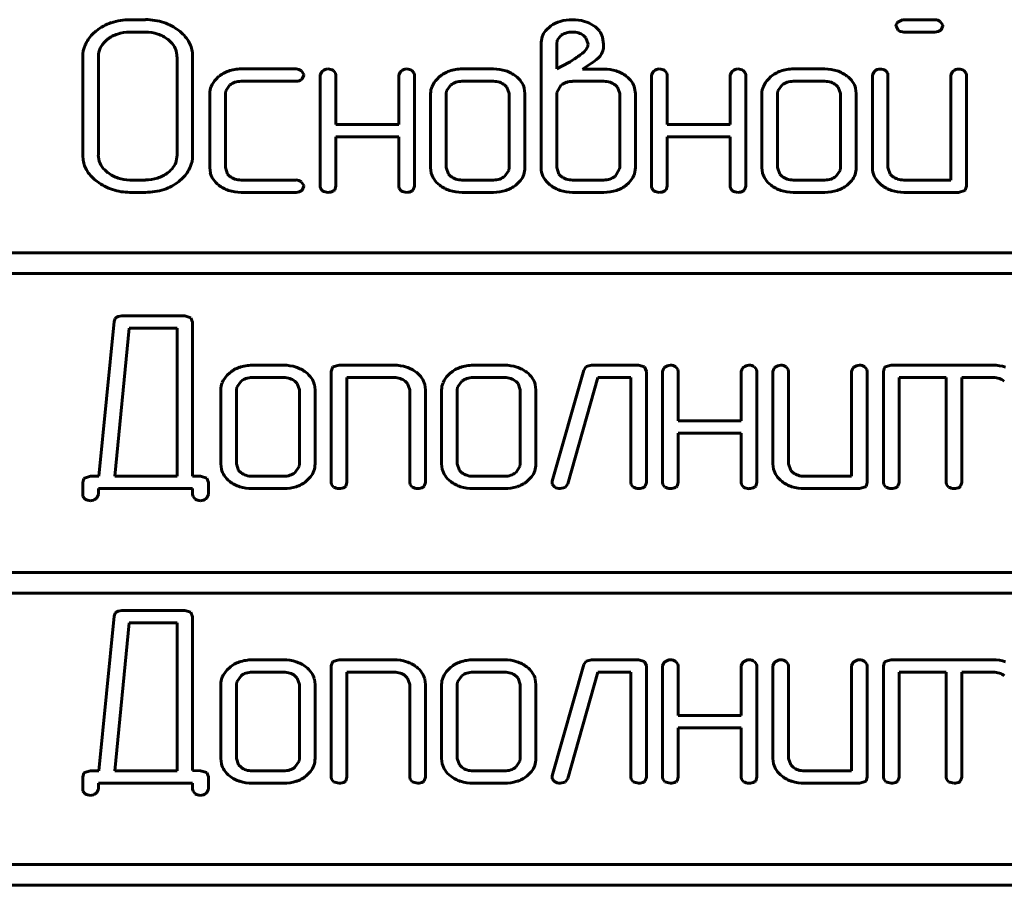
# Model space of a CAD drawing. Units: millimetres. Extents: x -151 to 331, y 15 to 375.
# Drawn here: x 264 to 275, y 138 to 148 of the extents above; entities that cross this region are included whole.
import ezdxf

# ---------------------------------------------------------------- set-up
doc = ezdxf.new("R2010")
doc.units = ezdxf.units.MM
doc.linetypes.add('K5LT_BASIC', pattern=[0])
doc.layers.add('Системный слой', color=7, linetype='Continuous')

# ---------------------------------------------------------------- blocks, each defined once
blk = doc.blocks.new('U1')
at = {"layer": 'Системный слой', "color": 143, "linetype": 'K5LT_BASIC', "lineweight": 60, "true_color": 0x33acca}
for p, q in [((265.098, 147.94), (264.91, 147.94)), ((274.166, 147.939), (274.111, 147.911)), ((274.182, 147.94), (274.166, 147.939)), ((274.555, 147.94), (274.182, 147.94)), ((274.648, 147.874), (274.619, 147.916)), ((264.509, 147.807), (264.462, 147.765)), ((265.098, 147.792), (264.91, 147.792)), ((269.952, 147.866), (269.889, 147.807)), ((274.088, 147.866), (274.088, 147.864)), ((274.088, 147.864), (274.112, 147.813)), ((274.182, 147.792), (274.555, 147.792)), ((274.624, 147.816), (274.628, 147.82)), ((274.628, 147.82), (274.649, 147.866)), ((274.649, 147.866), (274.648, 147.874)), ((265.398, 147.675), (265.365, 147.705)), ((270.031, 147.694), (270.024, 147.646)), ((270.078, 147.754), (270.031, 147.694)), ((270.374, 147.724), (270.344, 147.752)), ((270.399, 147.646), (270.374, 147.724)), ((270.585, 147.647), (270.572, 147.732)), ((265.663, 147.497), (265.66, 147.546)), ((269.836, 147.647), (269.836, 146.167)), ((270.024, 147.646), (270.024, 147.35)), ((270.33, 147.536), (270.352, 147.555)), ((270.352, 147.555), (270.383, 147.593)), ((270.573, 147.556), (270.585, 147.593)), ((270.585, 147.593), (270.585, 147.647)), ((264.346, 147.497), (264.346, 146.314)), ((264.535, 147.528), (264.534, 147.496)), ((264.534, 147.496), (264.534, 146.315)), ((265.476, 146.315), (265.476, 147.496)), ((265.663, 146.314), (265.663, 147.497)), ((266.902, 147.35), (266.244, 147.35)), ((266.996, 147.284), (266.966, 147.326)), ((267.206, 147.313), (267.19, 147.276)), ((267.218, 147.325), (267.206, 147.313)), ((267.374, 147.299), (267.348, 147.331)), ((268.148, 147.313), (268.132, 147.276)), ((268.16, 147.325), (268.148, 147.313)), ((268.316, 147.299), (268.29, 147.331)), ((269.266, 147.35), (268.89, 147.35)), ((270.024, 147.35), (270.168, 147.428)), ((270.331, 147.349), (270.417, 147.404)), ((270.587, 147.349), (270.331, 147.349)), ((271.175, 147.313), (271.159, 147.276)), ((271.187, 147.325), (271.175, 147.313)), ((271.343, 147.299), (271.317, 147.331)), ((272.117, 147.313), (272.101, 147.276)), ((272.129, 147.325), (272.117, 147.313)), ((272.285, 147.299), (272.259, 147.331)), ((273.235, 147.35), (272.858, 147.35)), ((273.821, 147.312), (273.805, 147.275)), ((273.833, 147.324), (273.821, 147.312)), ((273.989, 147.298), (273.962, 147.33)), ((274.76, 147.312), (274.744, 147.275)), ((274.772, 147.324), (274.76, 147.312)), ((274.928, 147.298), (274.902, 147.33)), ((265.974, 147.258), (265.944, 147.229)), ((266.243, 147.202), (266.902, 147.202)), ((266.972, 147.226), (266.976, 147.23)), ((266.976, 147.23), (266.996, 147.276)), ((266.996, 147.276), (266.996, 147.284)), ((267.19, 147.276), (267.19, 145.945)), ((267.378, 147.276), (267.374, 147.299)), ((267.378, 146.683), (267.378, 147.276)), ((268.132, 147.276), (268.132, 146.683)), ((268.32, 147.276), (268.316, 147.299)), ((268.32, 145.945), (268.32, 147.276)), ((268.62, 147.258), (268.59, 147.229)), ((269.266, 147.202), (268.889, 147.202)), ((270.587, 147.202), (270.214, 147.202)), ((271.159, 147.276), (271.159, 145.945)), ((271.347, 147.276), (271.343, 147.299)), ((271.347, 146.683), (271.347, 147.276)), ((272.101, 147.276), (272.101, 146.683)), ((272.289, 147.276), (272.285, 147.299)), ((272.289, 145.945), (272.289, 147.276)), ((272.589, 147.258), (272.559, 147.229)), ((273.235, 147.202), (272.858, 147.202)), ((273.805, 147.275), (273.805, 146.167)), ((273.992, 147.275), (273.989, 147.298)), ((273.992, 146.167), (273.992, 147.275)), ((274.744, 147.275), (274.744, 146.019)), ((274.932, 147.275), (274.928, 147.298)), ((274.932, 145.945), (274.932, 147.275)), ((266.055, 147.054), (266.059, 147.086)), ((266.059, 147.086), (266.11, 147.159)), ((268.705, 147.086), (268.701, 147.054)), ((268.756, 147.159), (268.705, 147.086)), ((269.428, 147.131), (269.4, 147.159)), ((269.455, 147.054), (269.428, 147.131)), ((269.643, 147.054), (269.634, 147.12)), ((270.079, 147.158), (270.025, 147.069)), ((270.751, 147.131), (270.723, 147.159)), ((270.778, 147.054), (270.751, 147.131)), ((270.966, 147.054), (270.957, 147.12)), ((272.674, 147.086), (272.67, 147.054)), ((272.724, 147.159), (272.674, 147.086)), ((273.397, 147.131), (273.369, 147.159)), ((273.424, 147.054), (273.397, 147.131)), ((273.611, 147.054), (273.603, 147.12)), ((265.867, 147.054), (265.867, 146.167)), ((266.055, 146.167), (266.055, 147.054)), ((268.513, 147.054), (268.513, 146.167)), ((268.701, 147.054), (268.701, 146.167)), ((269.455, 146.167), (269.455, 147.054)), ((269.643, 146.167), (269.643, 147.054)), ((270.025, 147.069), (270.024, 147.054)), ((270.024, 147.054), (270.024, 146.167)), ((270.778, 146.167), (270.778, 147.054)), ((270.966, 146.167), (270.966, 147.054)), ((272.482, 147.054), (272.482, 146.167)), ((272.67, 147.054), (272.67, 146.167)), ((273.424, 146.167), (273.424, 147.054)), ((273.611, 146.167), (273.611, 147.054)), ((268.132, 146.683), (267.378, 146.683)), ((272.101, 146.683), (271.347, 146.683)), ((267.378, 146.535), (268.132, 146.535)), ((267.378, 145.945), (267.378, 146.535)), ((268.132, 146.535), (268.132, 145.945)), ((271.347, 145.945), (271.347, 146.535)), ((271.347, 146.535), (272.101, 146.535)), ((272.101, 146.535), (272.101, 145.945)), ((264.346, 146.314), (264.35, 146.258)), ((265.466, 146.245), (265.476, 146.315)), ((264.61, 146.14), (264.647, 146.107)), ((265.867, 146.167), (265.875, 146.103)), ((266.082, 146.09), (266.055, 146.167)), ((268.513, 146.167), (268.521, 146.103)), ((268.701, 146.167), (268.728, 146.09)), ((269.4, 146.062), (269.451, 146.135)), ((269.451, 146.135), (269.455, 146.167)), ((269.836, 146.167), (269.838, 146.136)), ((270.024, 146.167), (270.05, 146.09)), ((270.722, 146.063), (270.777, 146.151)), ((270.777, 146.151), (270.778, 146.167)), ((272.482, 146.167), (272.49, 146.103)), ((272.67, 146.167), (272.696, 146.09)), ((273.369, 146.062), (273.42, 146.135)), ((273.42, 146.135), (273.424, 146.167)), ((273.805, 146.167), (273.807, 146.136)), ((274.019, 146.089), (273.992, 146.167)), ((264.91, 146.019), (265.098, 146.019)), ((265.498, 146.002), (265.547, 146.046)), ((266.11, 146.062), (266.082, 146.09)), ((266.902, 146.019), (266.243, 146.019)), ((268.728, 146.09), (268.756, 146.062)), ((268.889, 146.019), (269.266, 146.019)), ((270.05, 146.09), (270.078, 146.062)), ((270.214, 146.019), (270.587, 146.019)), ((272.696, 146.09), (272.724, 146.062)), ((272.858, 146.019), (273.235, 146.019)), ((274.047, 146.062), (274.019, 146.089)), ((274.744, 146.019), (274.182, 146.019)), ((266.996, 145.953), (266.966, 145.995)), ((266.972, 145.895), (266.976, 145.899)), ((266.976, 145.899), (266.996, 145.945)), ((266.996, 145.945), (266.996, 145.953)), ((267.19, 145.945), (267.194, 145.919)), ((267.194, 145.919), (267.218, 145.889)), ((267.352, 145.889), (267.364, 145.901)), ((267.364, 145.901), (267.378, 145.945)), ((268.132, 145.945), (268.136, 145.919)), ((268.136, 145.919), (268.16, 145.889)), ((268.294, 145.889), (268.306, 145.901)), ((268.306, 145.901), (268.32, 145.945)), ((269.534, 145.957), (269.589, 146.012)), ((270.857, 145.958), (270.888, 145.985)), ((271.159, 145.945), (271.163, 145.919)), ((271.163, 145.919), (271.187, 145.889)), ((271.32, 145.889), (271.333, 145.901)), ((271.333, 145.901), (271.347, 145.945)), ((272.101, 145.945), (272.105, 145.919)), ((272.105, 145.919), (272.129, 145.889)), ((272.262, 145.889), (272.275, 145.901)), ((272.275, 145.901), (272.289, 145.945)), ((273.502, 145.957), (273.558, 146.012)), ((274.912, 145.892), (274.917, 145.898)), ((274.917, 145.898), (274.932, 145.945)), ((264.91, 145.871), (265.098, 145.871)), ((266.244, 145.871), (266.902, 145.871)), ((268.89, 145.871), (269.266, 145.871)), ((270.214, 145.871), (270.587, 145.871)), ((272.858, 145.871), (273.235, 145.871)), ((274.182, 145.871), (274.838, 145.871)), ((274.838, 145.871), (274.912, 145.892)), ((261.4, 145.147), (303.339, 145.147)), ((303.339, 144.897), (261.4, 144.897)), ((264.746, 144.371), (264.734, 144.359)), ((264.771, 144.383), (264.746, 144.371)), ((264.816, 144.39), (264.771, 144.383)), ((265.569, 144.39), (264.816, 144.39)), ((265.643, 144.369), (265.569, 144.39)), ((265.663, 144.316), (265.643, 144.369)), ((264.722, 144.322), (264.539, 142.469)), ((264.734, 144.359), (264.722, 144.322)), ((265.663, 142.472), (265.663, 144.316)), ((264.902, 144.242), (264.73, 142.469)), ((265.476, 144.242), (264.902, 144.242)), ((265.476, 142.469), (265.476, 144.242)), ((266.753, 143.8), (266.376, 143.8)), ((267.337, 143.773), (267.322, 143.726)), ((267.342, 143.779), (267.337, 143.773)), ((267.416, 143.8), (267.342, 143.779)), ((268.076, 143.8), (267.416, 143.8)), ((269.398, 143.8), (269.022, 143.8)), ((270.376, 143.784), (270.347, 143.742)), ((270.439, 143.8), (270.376, 143.784)), ((271.004, 143.8), (270.439, 143.8)), ((271.077, 143.779), (271.004, 143.8)), ((271.098, 143.726), (271.077, 143.779)), ((271.319, 143.775), (271.307, 143.763)), ((271.475, 143.749), (271.449, 143.781)), ((272.261, 143.775), (272.249, 143.763)), ((272.417, 143.749), (272.391, 143.781)), ((272.642, 143.775), (272.63, 143.763)), ((272.798, 143.749), (272.772, 143.781)), ((273.584, 143.775), (273.572, 143.763)), ((273.74, 143.749), (273.714, 143.781)), ((273.951, 143.773), (273.937, 143.726)), ((273.957, 143.779), (273.951, 143.773)), ((274.031, 143.8), (273.957, 143.779)), ((275.252, 143.8), (274.031, 143.8)), ((266.107, 143.708), (266.077, 143.679)), ((267.322, 143.726), (267.322, 142.395)), ((268.753, 143.708), (268.722, 143.679)), ((270.347, 143.742), (269.97, 142.411)), ((271.098, 142.395), (271.098, 143.726)), ((271.307, 143.763), (271.291, 143.726)), ((271.291, 143.726), (271.291, 142.395)), ((271.479, 143.726), (271.475, 143.749)), ((271.479, 143.133), (271.479, 143.726)), ((272.249, 143.763), (272.233, 143.726)), ((272.233, 143.726), (272.233, 143.133)), ((272.421, 143.726), (272.417, 143.749)), ((272.421, 142.395), (272.421, 143.726)), ((272.63, 143.763), (272.614, 143.726)), ((272.614, 143.726), (272.614, 142.617)), ((272.802, 143.726), (272.798, 143.749)), ((272.802, 142.617), (272.802, 143.726)), ((273.572, 143.763), (273.556, 143.726)), ((273.556, 143.726), (273.556, 142.469)), ((273.744, 143.726), (273.74, 143.749)), ((273.744, 142.395), (273.744, 143.726)), ((273.937, 143.726), (273.937, 142.395)), ((266.242, 143.609), (266.191, 143.536)), ((266.753, 143.652), (266.376, 143.652)), ((266.915, 143.581), (266.887, 143.609)), ((266.941, 143.504), (266.915, 143.581)), ((267.129, 143.504), (267.121, 143.57)), ((267.51, 143.652), (268.076, 143.652)), ((267.51, 142.395), (267.51, 143.652)), ((268.21, 143.609), (268.238, 143.581)), ((268.238, 143.581), (268.264, 143.504)), ((268.452, 143.504), (268.444, 143.57)), ((268.888, 143.609), (268.837, 143.536)), ((269.399, 143.652), (269.022, 143.652)), ((269.561, 143.581), (269.533, 143.609)), ((269.587, 143.504), (269.561, 143.581)), ((269.775, 143.504), (269.767, 143.57)), ((270.155, 142.379), (270.515, 143.652)), ((270.515, 143.652), (270.91, 143.652)), ((270.91, 143.652), (270.91, 142.395)), ((274.125, 143.652), (274.688, 143.652)), ((274.125, 142.395), (274.125, 143.652)), ((274.688, 143.652), (274.688, 142.395)), ((274.876, 143.652), (275.252, 143.652)), ((274.876, 142.395), (274.876, 143.652)), ((265.999, 143.504), (265.999, 142.617)), ((266.191, 143.536), (266.187, 143.504)), ((266.187, 143.504), (266.187, 142.617)), ((266.941, 142.617), (266.941, 143.504)), ((267.129, 142.617), (267.129, 143.504)), ((268.264, 143.504), (268.264, 142.395)), ((268.452, 142.395), (268.452, 143.504)), ((268.645, 143.504), (268.645, 142.617)), ((268.837, 143.536), (268.833, 143.504)), ((268.833, 143.504), (268.833, 142.617)), ((269.587, 142.617), (269.587, 143.504)), ((269.775, 142.617), (269.775, 143.504)), ((272.233, 143.133), (271.479, 143.133)), ((271.479, 142.985), (272.233, 142.985)), ((271.479, 142.395), (271.479, 142.985)), ((272.233, 142.985), (272.233, 142.395)), ((265.999, 142.617), (266.007, 142.553)), ((266.187, 142.617), (266.214, 142.54)), ((266.937, 142.585), (266.941, 142.617)), ((268.645, 142.617), (268.653, 142.553)), ((268.833, 142.617), (268.86, 142.54)), ((269.583, 142.585), (269.587, 142.617)), ((272.614, 142.617), (272.622, 142.553)), ((272.829, 142.54), (272.802, 142.617)), ((266.214, 142.54), (266.242, 142.512)), ((266.887, 142.512), (266.937, 142.585)), ((268.86, 142.54), (268.888, 142.512)), ((269.533, 142.512), (269.583, 142.585)), ((272.857, 142.512), (272.829, 142.54)), ((264.36, 142.442), (264.346, 142.396)), ((264.346, 142.396), (264.346, 142.25)), ((264.366, 142.448), (264.36, 142.442)), ((264.44, 142.469), (264.366, 142.448)), ((264.539, 142.469), (264.44, 142.469)), ((264.73, 142.469), (265.476, 142.469)), ((265.757, 142.469), (265.663, 142.472)), ((265.831, 142.448), (265.757, 142.469)), ((265.851, 142.396), (265.831, 142.448)), ((265.851, 142.25), (265.851, 142.396)), ((266.376, 142.469), (266.753, 142.469)), ((267.02, 142.407), (267.076, 142.462)), ((267.322, 142.395), (267.326, 142.369)), ((267.326, 142.369), (267.351, 142.339)), ((267.496, 142.351), (267.51, 142.395)), ((268.264, 142.395), (268.268, 142.369)), ((268.268, 142.369), (268.292, 142.339)), ((268.438, 142.351), (268.452, 142.395)), ((269.022, 142.469), (269.399, 142.469)), ((269.666, 142.407), (269.722, 142.462)), ((269.97, 142.411), (269.968, 142.393)), ((269.968, 142.393), (269.971, 142.374)), ((269.971, 142.374), (269.998, 142.341)), ((270.126, 142.336), (270.155, 142.379)), ((270.91, 142.395), (270.914, 142.369)), ((270.914, 142.369), (270.938, 142.339)), ((271.084, 142.351), (271.098, 142.395)), ((271.291, 142.395), (271.295, 142.369)), ((271.295, 142.369), (271.319, 142.339)), ((271.465, 142.351), (271.479, 142.395)), ((272.233, 142.395), (272.237, 142.369)), ((272.237, 142.369), (272.261, 142.339)), ((272.407, 142.351), (272.421, 142.395)), ((273.556, 142.469), (272.99, 142.469)), ((273.729, 142.348), (273.744, 142.395)), ((273.937, 142.395), (273.941, 142.369)), ((273.941, 142.369), (273.965, 142.339)), ((274.111, 142.351), (274.125, 142.395)), ((274.688, 142.395), (274.692, 142.369)), ((274.692, 142.369), (274.717, 142.339)), ((274.862, 142.351), (274.876, 142.395)), ((264.346, 142.25), (264.349, 142.227)), ((264.517, 142.211), (264.534, 142.249)), ((264.534, 142.249), (264.534, 142.321)), ((264.534, 142.321), (265.663, 142.321)), ((265.663, 142.321), (265.663, 142.249)), ((265.663, 142.249), (265.667, 142.227)), ((265.834, 142.211), (265.851, 142.25)), ((266.376, 142.321), (266.753, 142.321)), ((267.484, 142.339), (267.496, 142.351)), ((268.426, 142.339), (268.438, 142.351)), ((269.022, 142.321), (269.398, 142.321)), ((270.066, 142.321), (270.126, 142.336)), ((271.072, 142.339), (271.084, 142.351)), ((271.453, 142.339), (271.465, 142.351)), ((272.395, 142.339), (272.407, 142.351)), ((272.991, 142.321), (273.65, 142.321)), ((273.65, 142.321), (273.724, 142.342)), ((273.724, 142.342), (273.729, 142.348)), ((274.098, 142.339), (274.111, 142.351)), ((274.85, 142.339), (274.862, 142.351)), ((264.349, 142.227), (264.376, 142.195)), ((264.504, 142.2), (264.517, 142.211)), ((265.667, 142.227), (265.693, 142.195)), ((265.821, 142.2), (265.834, 142.211)), ((261.4, 141.318), (303.339, 141.318)), ((303.339, 141.068), (261.4, 141.068)), ((264.734, 140.829), (264.722, 140.792)), ((264.746, 140.841), (264.734, 140.829)), ((264.771, 140.853), (264.746, 140.841)), ((264.816, 140.86), (264.771, 140.853)), ((265.569, 140.86), (264.816, 140.86)), ((265.643, 140.839), (265.569, 140.86)), ((265.663, 140.786), (265.643, 140.839)), ((264.722, 140.792), (264.539, 138.939)), ((264.902, 140.712), (264.73, 138.939)), ((265.476, 140.712), (264.902, 140.712)), ((265.476, 138.939), (265.476, 140.712)), ((265.663, 138.942), (265.663, 140.786)), ((266.753, 140.27), (266.376, 140.27)), ((267.337, 140.243), (267.322, 140.196)), ((267.342, 140.249), (267.337, 140.243)), ((267.416, 140.27), (267.342, 140.249)), ((268.076, 140.27), (267.416, 140.27)), ((269.398, 140.27), (269.022, 140.27)), ((270.376, 140.254), (270.347, 140.212)), ((270.439, 140.27), (270.376, 140.254)), ((271.004, 140.27), (270.439, 140.27)), ((271.077, 140.249), (271.004, 140.27)), ((271.098, 140.196), (271.077, 140.249)), ((271.319, 140.245), (271.307, 140.233)), ((271.475, 140.219), (271.449, 140.251)), ((272.261, 140.245), (272.249, 140.233)), ((272.417, 140.219), (272.391, 140.251)), ((272.642, 140.245), (272.63, 140.233)), ((272.798, 140.219), (272.772, 140.251)), ((273.584, 140.245), (273.572, 140.233)), ((273.74, 140.219), (273.714, 140.251)), ((273.951, 140.243), (273.937, 140.196)), ((273.957, 140.249), (273.951, 140.243)), ((274.031, 140.27), (273.957, 140.249)), ((275.252, 140.27), (274.031, 140.27)), ((266.107, 140.178), (266.077, 140.149)), ((266.753, 140.122), (266.376, 140.122)), ((267.322, 140.196), (267.322, 138.865)), ((267.51, 140.122), (268.076, 140.122)), ((267.51, 138.865), (267.51, 140.122)), ((268.753, 140.178), (268.722, 140.149)), ((269.399, 140.122), (269.022, 140.122)), ((270.347, 140.212), (269.97, 138.881)), ((270.155, 138.849), (270.515, 140.122)), ((270.515, 140.122), (270.91, 140.122)), ((270.91, 140.122), (270.91, 138.865)), ((271.098, 138.865), (271.098, 140.196)), ((271.307, 140.233), (271.291, 140.196)), ((271.291, 140.196), (271.291, 138.865)), ((271.479, 140.196), (271.475, 140.219)), ((271.479, 139.603), (271.479, 140.196)), ((272.249, 140.233), (272.233, 140.196)), ((272.233, 140.196), (272.233, 139.603)), ((272.421, 140.196), (272.417, 140.219)), ((272.421, 138.865), (272.421, 140.196)), ((272.63, 140.233), (272.614, 140.196)), ((272.614, 140.196), (272.614, 139.087)), ((272.802, 140.196), (272.798, 140.219)), ((272.802, 139.087), (272.802, 140.196)), ((273.572, 140.233), (273.556, 140.196)), ((273.556, 140.196), (273.556, 138.939)), ((273.744, 140.196), (273.74, 140.219)), ((273.744, 138.865), (273.744, 140.196)), ((273.937, 140.196), (273.937, 138.865)), ((274.125, 138.865), (274.125, 140.122)), ((274.125, 140.122), (274.688, 140.122)), ((274.688, 140.122), (274.688, 138.865)), ((274.876, 140.122), (275.252, 140.122)), ((274.876, 138.865), (274.876, 140.122)), ((266.191, 140.006), (266.187, 139.974)), ((266.242, 140.079), (266.191, 140.006)), ((266.915, 140.051), (266.887, 140.079)), ((266.941, 139.974), (266.915, 140.051)), ((267.129, 139.974), (267.121, 140.04)), ((268.21, 140.079), (268.238, 140.051)), ((268.238, 140.051), (268.264, 139.974)), ((268.452, 139.974), (268.444, 140.04)), ((268.837, 140.006), (268.833, 139.974)), ((268.888, 140.079), (268.837, 140.006)), ((269.561, 140.051), (269.533, 140.079)), ((269.587, 139.974), (269.561, 140.051)), ((269.775, 139.974), (269.767, 140.04)), ((265.999, 139.974), (265.999, 139.087)), ((266.187, 139.974), (266.187, 139.087)), ((266.941, 139.087), (266.941, 139.974)), ((267.129, 139.087), (267.129, 139.974)), ((268.264, 139.974), (268.264, 138.865)), ((268.452, 138.865), (268.452, 139.974)), ((268.645, 139.974), (268.645, 139.087)), ((268.833, 139.974), (268.833, 139.087)), ((269.587, 139.087), (269.587, 139.974)), ((269.775, 139.087), (269.775, 139.974)), ((272.233, 139.603), (271.479, 139.603)), ((271.479, 138.865), (271.479, 139.455)), ((271.479, 139.455), (272.233, 139.455)), ((272.233, 139.455), (272.233, 138.865)), ((265.999, 139.087), (266.007, 139.023)), ((266.187, 139.087), (266.214, 139.01)), ((266.887, 138.982), (266.937, 139.055)), ((266.937, 139.055), (266.941, 139.087)), ((268.645, 139.087), (268.653, 139.023)), ((268.833, 139.087), (268.86, 139.01)), ((269.533, 138.982), (269.583, 139.055)), ((269.583, 139.055), (269.587, 139.087)), ((272.614, 139.087), (272.622, 139.023)), ((272.829, 139.01), (272.802, 139.087)), ((264.44, 138.939), (264.366, 138.918)), ((264.539, 138.939), (264.44, 138.939)), ((264.73, 138.939), (265.476, 138.939)), ((265.757, 138.939), (265.663, 138.942)), ((265.831, 138.918), (265.757, 138.939)), ((266.214, 139.01), (266.242, 138.982)), ((266.376, 138.939), (266.753, 138.939)), ((268.86, 139.01), (268.888, 138.982)), ((269.022, 138.939), (269.399, 138.939)), ((272.857, 138.982), (272.829, 139.01)), ((273.556, 138.939), (272.99, 138.939)), ((264.36, 138.912), (264.346, 138.866)), ((264.346, 138.866), (264.346, 138.72)), ((264.366, 138.918), (264.36, 138.912)), ((265.851, 138.866), (265.831, 138.918)), ((265.851, 138.72), (265.851, 138.866)), ((267.02, 138.877), (267.076, 138.932)), ((267.322, 138.865), (267.326, 138.839)), ((267.326, 138.839), (267.351, 138.809)), ((267.484, 138.809), (267.496, 138.821)), ((267.496, 138.821), (267.51, 138.865)), ((268.264, 138.865), (268.268, 138.839)), ((268.268, 138.839), (268.292, 138.809)), ((268.426, 138.809), (268.438, 138.821)), ((268.438, 138.821), (268.452, 138.865)), ((269.666, 138.877), (269.722, 138.932)), ((269.97, 138.881), (269.968, 138.863)), ((269.968, 138.863), (269.971, 138.844)), ((269.971, 138.844), (269.998, 138.811)), ((270.126, 138.806), (270.155, 138.849)), ((270.91, 138.865), (270.914, 138.839)), ((270.914, 138.839), (270.938, 138.809)), ((271.072, 138.809), (271.084, 138.821)), ((271.084, 138.821), (271.098, 138.865)), ((271.291, 138.865), (271.295, 138.839)), ((271.295, 138.839), (271.319, 138.809)), ((271.453, 138.809), (271.465, 138.821)), ((271.465, 138.821), (271.479, 138.865)), ((272.233, 138.865), (272.237, 138.839)), ((272.237, 138.839), (272.261, 138.809)), ((272.395, 138.809), (272.407, 138.821)), ((272.407, 138.821), (272.421, 138.865)), ((273.724, 138.812), (273.729, 138.818)), ((273.729, 138.818), (273.744, 138.865)), ((273.937, 138.865), (273.941, 138.839)), ((273.941, 138.839), (273.965, 138.809)), ((274.098, 138.809), (274.111, 138.821)), ((274.111, 138.821), (274.125, 138.865)), ((274.688, 138.865), (274.692, 138.839)), ((274.692, 138.839), (274.717, 138.809)), ((274.85, 138.809), (274.862, 138.821)), ((274.862, 138.821), (274.876, 138.865)), ((264.346, 138.72), (264.349, 138.697)), ((264.517, 138.681), (264.534, 138.719)), ((264.534, 138.719), (264.534, 138.791)), ((264.534, 138.791), (265.663, 138.791)), ((265.663, 138.791), (265.663, 138.719)), ((265.663, 138.719), (265.667, 138.697)), ((265.834, 138.681), (265.851, 138.72)), ((266.376, 138.791), (266.753, 138.791)), ((269.022, 138.791), (269.398, 138.791)), ((270.066, 138.791), (270.126, 138.806)), ((272.991, 138.791), (273.65, 138.791)), ((273.65, 138.791), (273.724, 138.812)), ((264.349, 138.697), (264.376, 138.665)), ((264.504, 138.67), (264.517, 138.681)), ((265.667, 138.697), (265.693, 138.665)), ((265.821, 138.67), (265.834, 138.681)), ((261.4, 137.818), (303.339, 137.818)), ((303.339, 137.568), (261.4, 137.568))]:
    blk.add_line(p, q, dxfattribs=at)
for centre, radius, start, end in [((264.862, 147.374), 0.559, 108.3781, 129.1257), ((264.91, 147.23), 0.71, 90, 108.3781), ((265.098, 147.23), 0.711, 72.0201, 90), ((265.134, 147.343), 0.591, 52.2955, 72.0201), ((270.177, 147.535), 0.4, 105.9454, 124.2092), ((270.211, 147.416), 0.524, 90, 105.9454), ((270.211, 147.404), 0.536, 74.2324, 90), ((270.255, 147.559), 0.375, 55.3635, 74.2324), ((274.176, 147.849), 0.0899, 136.0477, 168.9505), ((274.552, 147.835), 0.105, 50.6466, 88.7083), ((264.91, 147.313), 0.479, 90, 107.9984), ((265.098, 147.315), 0.477, 71.9184, 90), ((265.199, 147.427), 0.486, 31.8289, 52.2955), ((270.075, 147.661), 0.237, 141.7581, 161.6868), ((270.212, 147.518), 0.274, 90, 106.0157), ((270.212, 147.536), 0.256, 73.2852, 90), ((270.303, 147.627), 0.292, 37.4848, 55.4863), ((270.349, 147.662), 0.234, 17.3512, 37.4848), ((274.178, 147.905), 0.113, 234.6124, 272.2075), ((274.559, 147.892), 0.1, 267.2069, 310.3857), ((264.767, 147.464), 0.428, 135.3889, 156.4876), ((264.843, 147.452), 0.323, 128.1586, 148.6904), ((264.88, 147.405), 0.382, 107.9984, 128.1587), ((265.125, 147.4), 0.387, 51.8371, 71.9184), ((265.203, 147.48), 0.276, 23.3748, 44.8932), ((265.321, 147.502), 0.342, 7.3796, 31.8289), ((270.116, 147.647), 0.28, 161.6868, 180), ((270.189, 147.595), 0.193, 106.0157, 125.0911), ((270.228, 147.59), 0.199, 54.3352, 73.2852), ((264.692, 147.497), 0.346, 156.4876, 180), ((264.763, 147.5), 0.23, 148.6904, 173.0863), ((265.241, 147.496), 0.234, 0, 23.3748), ((270.312, 147.645), 0.0871, 323.6732, 0.9639), ((270.338, 147.659), 0.257, 309.6281, 336.3608), ((269.761, 148.16), 0.838, 299.0926, 303.6461), ((268.519, 150.026), 3.079, 303.6461, 306.0205), ((270.139, 147.903), 0.571, 299.1542, 309.4439), ((266.207, 146.988), 0.356, 108.9575, 130.7555), ((266.244, 146.881), 0.469, 90, 108.9575), ((266.9, 147.245), 0.105, 50.636, 88.6948), ((267.284, 147.251), 0.0988, 90.0516, 131.7891), ((267.283, 147.231), 0.119, 56.8984, 89.5332), ((268.226, 147.251), 0.0987, 90.0637, 131.8712), ((268.225, 147.231), 0.119, 56.96, 89.5395), ((268.853, 146.988), 0.356, 108.948, 130.7392), ((268.89, 146.88), 0.47, 90, 108.948), ((269.266, 146.862), 0.488, 72.2976, 90), ((269.298, 146.961), 0.384, 52.3318, 72.2976), ((270.587, 146.85), 0.499, 72.4535, 90), ((270.622, 146.961), 0.383, 52.3997, 72.4535), ((271.253, 147.251), 0.0988, 90.0516, 131.7891), ((271.252, 147.231), 0.119, 56.8984, 89.5332), ((272.195, 147.251), 0.0987, 90.0637, 131.8712), ((272.194, 147.231), 0.119, 56.96, 89.5395), ((272.821, 146.988), 0.356, 108.948, 130.7392), ((272.858, 146.88), 0.47, 90, 108.948), ((273.235, 146.862), 0.488, 72.2976, 90), ((273.266, 146.961), 0.384, 52.3318, 72.2976), ((273.899, 147.25), 0.0988, 90.0476, 131.7617), ((273.898, 147.23), 0.119, 56.9908, 89.5427), ((274.838, 147.25), 0.0988, 90.0476, 131.7617), ((274.837, 147.23), 0.119, 56.9908, 89.5427), ((266.166, 147.017), 0.307, 136.32, 156.1937), ((266.243, 146.956), 0.246, 90, 107.7813), ((266.907, 147.302), 0.1, 267.2069, 310.3857), ((268.812, 147.017), 0.307, 136.3197, 156.1926), ((268.889, 146.956), 0.246, 90, 107.7607), ((269.266, 146.956), 0.246, 72.2393, 90), ((269.334, 147.008), 0.325, 35.1287, 52.3318), ((269.409, 147.061), 0.233, 14.8002, 35.1287), ((270.214, 146.958), 0.243, 90, 107.9672), ((270.587, 146.947), 0.255, 72.4331, 90), ((270.657, 147.007), 0.325, 35.2186, 52.3997), ((270.733, 147.06), 0.232, 14.8813, 35.2186), ((272.781, 147.017), 0.307, 136.3197, 156.1926), ((272.858, 146.956), 0.246, 90, 107.7607), ((273.235, 146.956), 0.246, 72.2393, 90), ((273.303, 147.008), 0.325, 35.1287, 52.3318), ((273.378, 147.061), 0.233, 14.8002, 35.1287), ((266.082, 147.054), 0.215, 156.1937, 180), ((266.226, 147.011), 0.188, 107.7813, 128.1428), ((268.728, 147.054), 0.215, 156.1926, 180), ((268.872, 147.011), 0.188, 107.7607, 128.1007), ((269.284, 147.011), 0.188, 51.8993, 72.2393), ((270.199, 147.007), 0.193, 107.9672, 128.176), ((270.608, 147.013), 0.186, 51.8323, 72.4331), ((272.696, 147.054), 0.215, 156.1926, 180), ((272.84, 147.011), 0.188, 107.7607, 128.1007), ((273.253, 147.011), 0.188, 51.8993, 72.2393), ((264.68, 146.308), 0.333, 188.6853, 213.3059), ((264.759, 146.315), 0.226, 180, 203.5401), ((265.309, 146.314), 0.354, 336.6463, 0), ((264.806, 146.335), 0.277, 203.5401, 224.7722), ((265.169, 146.363), 0.324, 306.7437, 323.8963), ((265.245, 146.308), 0.23, 323.8963, 344.2722), ((265.253, 146.339), 0.415, 315.1066, 336.6463), ((269.391, 146.167), 0.252, 340.9783, 0), ((270.062, 146.163), 0.226, 187.0908, 211.6262), ((270.726, 146.167), 0.24, 336.7003, 0), ((273.359, 146.167), 0.252, 340.9783, 0), ((274.031, 146.163), 0.226, 187.0215, 211.5453), ((264.812, 146.395), 0.492, 213.3059, 233.5168), ((264.901, 146.435), 0.414, 232.3078, 251.4716), ((264.91, 146.462), 0.443, 251.4716, 270), ((265.098, 146.498), 0.478, 270, 287.623), ((265.119, 146.43), 0.407, 287.623, 306.7437), ((266.101, 146.161), 0.234, 194.3762, 214.7096), ((266.179, 146.215), 0.329, 214.7096, 231.8332), ((266.226, 146.21), 0.188, 231.8571, 252.2187), ((266.243, 146.265), 0.246, 252.2187, 270), ((266.9, 145.915), 0.105, 50.6466, 88.7083), ((268.747, 146.161), 0.234, 194.3947, 214.7298), ((268.825, 146.215), 0.329, 214.7298, 231.849), ((268.872, 146.21), 0.188, 231.8992, 252.2393), ((268.889, 146.265), 0.246, 252.2393, 270), ((269.266, 146.265), 0.246, 270, 287.7607), ((269.284, 146.21), 0.188, 287.7607, 308.1008), ((269.393, 146.166), 0.25, 321.8769, 340.9783), ((270.151, 146.218), 0.331, 211.6262, 231.864), ((270.193, 146.208), 0.186, 231.9127, 252.4807), ((270.214, 146.275), 0.256, 252.4807, 270), ((270.587, 146.263), 0.244, 270, 287.9195), ((270.603, 146.215), 0.193, 287.9195, 308.097), ((270.69, 146.182), 0.279, 315.1165, 336.7003), ((272.716, 146.161), 0.234, 194.3947, 214.7298), ((272.794, 146.215), 0.329, 214.7298, 231.849), ((272.84, 146.21), 0.188, 231.8992, 252.2393), ((272.858, 146.265), 0.246, 252.2393, 270), ((273.235, 146.265), 0.246, 270, 287.7607), ((273.253, 146.21), 0.188, 287.7607, 308.1008), ((273.361, 146.166), 0.25, 321.8769, 340.9783), ((274.12, 146.218), 0.33, 211.5453, 231.8032), ((274.162, 146.208), 0.185, 231.8178, 252.4179), ((274.182, 146.273), 0.254, 252.4179, 270), ((264.91, 146.527), 0.656, 233.5168, 251.7556), ((264.91, 146.527), 0.656, 251.7556, 270), ((265.098, 146.588), 0.717, 270, 288.0908), ((265.142, 146.452), 0.574, 288.0908, 308.3326), ((266.208, 146.252), 0.375, 231.8332, 252.2029), ((268.854, 146.252), 0.376, 231.849, 252.2119), ((269.301, 146.252), 0.376, 287.7881, 308.151), ((270.187, 146.263), 0.388, 231.864, 251.9312), ((270.587, 146.37), 0.499, 270, 287.8915), ((270.629, 146.242), 0.365, 287.8915, 308.8567), ((272.823, 146.252), 0.376, 231.849, 252.2119), ((273.27, 146.252), 0.376, 287.7881, 308.151), ((274.155, 146.262), 0.387, 231.8031, 251.8947), ((266.244, 146.362), 0.491, 252.2029, 270), ((266.907, 145.971), 0.0999, 267.2144, 310.399), ((267.32, 146.134), 0.265, 247.528, 262.273), ((267.288, 145.993), 0.122, 267.9965, 301.3251), ((268.262, 146.134), 0.266, 247.5763, 262.2919), ((268.23, 145.993), 0.122, 267.9973, 301.3899), ((268.89, 146.362), 0.491, 252.2119, 270), ((269.266, 146.362), 0.491, 270, 287.7881), ((270.214, 146.349), 0.478, 251.9312, 270), ((271.288, 146.134), 0.265, 247.528, 262.273), ((271.257, 145.993), 0.122, 267.9965, 301.3251), ((272.23, 146.134), 0.266, 247.5763, 262.2919), ((272.199, 145.993), 0.122, 267.9973, 301.3899), ((272.858, 146.362), 0.491, 252.2119, 270), ((273.235, 146.362), 0.491, 270, 287.7881), ((274.182, 146.346), 0.475, 251.8947, 270), ((266.339, 143.438), 0.356, 108.948, 130.7392), ((266.376, 143.33), 0.47, 90, 108.948), ((266.753, 143.312), 0.488, 72.2976, 90), ((266.784, 143.411), 0.384, 52.3318, 72.2976), ((268.076, 143.312), 0.488, 72.2976, 90), ((268.107, 143.411), 0.384, 52.3318, 72.2976), ((268.985, 143.438), 0.356, 108.948, 130.7392), ((269.022, 143.33), 0.47, 90, 108.948), ((269.398, 143.312), 0.488, 72.2976, 90), ((269.43, 143.411), 0.384, 52.3318, 72.2976), ((271.385, 143.701), 0.0988, 90.0516, 131.7891), ((271.384, 143.681), 0.119, 56.8984, 89.5332), ((272.327, 143.701), 0.0987, 90.0637, 131.8712), ((272.326, 143.681), 0.119, 56.96, 89.5395), ((272.708, 143.701), 0.0988, 90.0516, 131.7891), ((272.707, 143.681), 0.119, 56.96, 89.5395), ((273.65, 143.701), 0.0988, 90.0516, 131.7891), ((273.649, 143.681), 0.119, 56.96, 89.5395), ((275.252, 143.314), 0.486, 72.2602, 90), ((266.298, 143.467), 0.307, 136.3197, 156.1926), ((266.821, 143.458), 0.325, 35.1287, 52.3318), ((268.144, 143.458), 0.325, 35.1287, 52.3318), ((268.944, 143.467), 0.307, 136.3197, 156.1926), ((269.467, 143.458), 0.325, 35.1287, 52.3318), ((266.214, 143.504), 0.215, 156.1926, 180), ((266.358, 143.461), 0.188, 107.7607, 128.1007), ((266.376, 143.406), 0.246, 90, 107.7607), ((266.753, 143.406), 0.246, 72.2393, 90), ((266.771, 143.461), 0.188, 51.8993, 72.2393), ((266.895, 143.511), 0.233, 14.8002, 35.1287), ((268.076, 143.406), 0.246, 72.2313, 90), ((268.093, 143.461), 0.188, 51.8859, 72.2313), ((268.218, 143.511), 0.233, 14.8002, 35.1287), ((268.86, 143.504), 0.215, 156.1926, 180), ((269.004, 143.461), 0.188, 107.7607, 128.1007), ((269.022, 143.406), 0.246, 90, 107.7607), ((269.399, 143.406), 0.246, 72.2393, 90), ((269.416, 143.461), 0.188, 51.8993, 72.2393), ((269.541, 143.511), 0.233, 14.8002, 35.1287), ((275.252, 143.408), 0.244, 72.1719, 90), ((275.269, 143.462), 0.187, 51.791, 72.1719), ((266.877, 142.617), 0.252, 340.9783, 0), ((269.523, 142.617), 0.252, 340.9783, 0), ((266.234, 142.611), 0.234, 194.3947, 214.7298), ((266.312, 142.665), 0.329, 214.7298, 231.849), ((266.358, 142.66), 0.188, 231.8992, 252.2393), ((266.376, 142.715), 0.246, 252.2393, 270), ((266.753, 142.715), 0.246, 270, 287.7607), ((266.771, 142.66), 0.188, 287.7607, 308.1008), ((266.879, 142.616), 0.25, 321.8769, 340.9783), ((268.879, 142.611), 0.234, 194.3947, 214.7298), ((268.957, 142.665), 0.329, 214.7298, 231.849), ((269.004, 142.66), 0.188, 231.8992, 252.2393), ((269.022, 142.715), 0.246, 252.2393, 270), ((269.399, 142.715), 0.246, 270, 287.7607), ((269.416, 142.66), 0.188, 287.7607, 308.1008), ((269.525, 142.616), 0.25, 321.8769, 340.9783), ((272.848, 142.611), 0.234, 194.3947, 214.7298), ((272.926, 142.665), 0.329, 214.7298, 231.849), ((272.973, 142.66), 0.188, 231.8858, 252.2312), ((272.99, 142.715), 0.246, 252.2312, 270), ((266.341, 142.702), 0.376, 231.849, 252.2119), ((266.788, 142.702), 0.376, 287.7881, 308.151), ((268.987, 142.702), 0.376, 231.849, 252.2119), ((269.434, 142.702), 0.376, 287.7881, 308.151), ((272.955, 142.702), 0.376, 231.849, 252.2119), ((266.376, 142.812), 0.491, 252.2119, 270), ((266.753, 142.812), 0.491, 270, 287.7881), ((267.452, 142.584), 0.265, 247.528, 262.273), ((267.421, 142.443), 0.122, 267.9973, 301.3899), ((268.394, 142.584), 0.265, 247.528, 262.273), ((268.362, 142.443), 0.122, 267.9973, 301.3899), ((269.022, 142.812), 0.491, 252.2119, 270), ((269.398, 142.812), 0.491, 270, 287.7881), ((270.064, 142.443), 0.122, 236.6716, 270.9377), ((271.04, 142.584), 0.265, 247.528, 262.273), ((271.008, 142.443), 0.122, 267.9973, 301.3899), ((271.421, 142.584), 0.265, 247.528, 262.273), ((271.389, 142.443), 0.122, 267.9965, 301.3251), ((272.363, 142.584), 0.266, 247.5763, 262.2919), ((272.331, 142.443), 0.122, 267.9973, 301.3899), ((272.991, 142.812), 0.491, 252.2119, 270), ((274.067, 142.584), 0.265, 247.528, 262.273), ((274.035, 142.443), 0.122, 267.9973, 301.3899), ((274.818, 142.584), 0.265, 247.528, 262.273), ((274.787, 142.443), 0.122, 267.9973, 301.3899), ((264.441, 142.295), 0.119, 237.0834, 269.5521), ((264.437, 142.281), 0.105, 271.2428, 309.0298), ((265.758, 142.296), 0.12, 237.2689, 269.5709), ((265.755, 142.281), 0.105, 271.2746, 309.2266), ((266.339, 139.908), 0.356, 108.948, 130.7392), ((266.376, 139.8), 0.47, 90, 108.948), ((266.753, 139.782), 0.488, 72.2976, 90), ((266.784, 139.881), 0.384, 52.3318, 72.2976), ((268.076, 139.782), 0.488, 72.2976, 90), ((268.107, 139.881), 0.384, 52.3318, 72.2976), ((268.985, 139.908), 0.356, 108.948, 130.7392), ((269.022, 139.8), 0.47, 90, 108.948), ((269.398, 139.782), 0.488, 72.2976, 90), ((269.43, 139.881), 0.384, 52.3318, 72.2976), ((271.385, 140.171), 0.0988, 90.0516, 131.7891), ((271.384, 140.151), 0.119, 56.8984, 89.5332), ((272.327, 140.171), 0.0987, 90.0637, 131.8712), ((272.326, 140.151), 0.119, 56.96, 89.5395), ((272.708, 140.171), 0.0988, 90.0516, 131.7891), ((272.707, 140.151), 0.119, 56.96, 89.5395), ((273.65, 140.171), 0.0988, 90.0516, 131.7891), ((273.649, 140.151), 0.119, 56.96, 89.5395), ((275.252, 139.784), 0.486, 72.2602, 90), ((266.298, 139.937), 0.307, 136.3197, 156.1926), ((266.376, 139.876), 0.246, 90, 107.7607), ((266.753, 139.876), 0.246, 72.2393, 90), ((266.821, 139.928), 0.325, 35.1287, 52.3318), ((268.076, 139.876), 0.246, 72.2313, 90), ((268.144, 139.928), 0.325, 35.1287, 52.3318), ((268.944, 139.937), 0.307, 136.3197, 156.1926), ((269.022, 139.876), 0.246, 90, 107.7607), ((269.399, 139.876), 0.246, 72.2393, 90), ((269.467, 139.928), 0.325, 35.1287, 52.3318), ((275.252, 139.878), 0.244, 72.1719, 90), ((266.214, 139.974), 0.215, 156.1926, 180), ((266.358, 139.931), 0.188, 107.7607, 128.1007), ((266.771, 139.931), 0.188, 51.8993, 72.2393), ((266.895, 139.981), 0.233, 14.8002, 35.1287), ((268.093, 139.931), 0.188, 51.8859, 72.2313), ((268.218, 139.981), 0.233, 14.8002, 35.1287), ((268.86, 139.974), 0.215, 156.1926, 180), ((269.004, 139.931), 0.188, 107.7607, 128.1007), ((269.416, 139.931), 0.188, 51.8993, 72.2393), ((269.541, 139.981), 0.233, 14.8002, 35.1287), ((275.269, 139.932), 0.187, 51.791, 72.1719), ((266.877, 139.087), 0.252, 340.9783, 0), ((269.523, 139.087), 0.252, 340.9783, 0), ((266.234, 139.081), 0.234, 194.3947, 214.7298), ((266.312, 139.135), 0.329, 214.7298, 231.849), ((266.358, 139.13), 0.188, 231.8992, 252.2393), ((266.376, 139.185), 0.246, 252.2393, 270), ((266.753, 139.185), 0.246, 270, 287.7607), ((266.771, 139.13), 0.188, 287.7607, 308.1008), ((266.879, 139.086), 0.25, 321.8769, 340.9783), ((268.879, 139.081), 0.234, 194.3947, 214.7298), ((268.957, 139.135), 0.329, 214.7298, 231.849), ((269.004, 139.13), 0.188, 231.8992, 252.2393), ((269.022, 139.185), 0.246, 252.2393, 270), ((269.399, 139.185), 0.246, 270, 287.7607), ((269.416, 139.13), 0.188, 287.7607, 308.1008), ((269.525, 139.086), 0.25, 321.8769, 340.9783), ((272.848, 139.081), 0.234, 194.3947, 214.7298), ((272.926, 139.135), 0.329, 214.7298, 231.849), ((272.973, 139.13), 0.188, 231.8858, 252.2312), ((272.99, 139.185), 0.246, 252.2312, 270), ((266.341, 139.172), 0.376, 231.849, 252.2119), ((266.788, 139.172), 0.376, 287.7881, 308.151), ((268.987, 139.172), 0.376, 231.849, 252.2119), ((269.434, 139.172), 0.376, 287.7881, 308.151), ((272.955, 139.172), 0.376, 231.849, 252.2119), ((266.376, 139.282), 0.491, 252.2119, 270), ((266.753, 139.282), 0.491, 270, 287.7881), ((267.452, 139.054), 0.265, 247.528, 262.273), ((267.421, 138.913), 0.122, 267.9973, 301.3899), ((268.394, 139.054), 0.265, 247.528, 262.273), ((268.362, 138.913), 0.122, 267.9973, 301.3899), ((269.022, 139.282), 0.491, 252.2119, 270), ((269.398, 139.282), 0.491, 270, 287.7881), ((270.064, 138.913), 0.122, 236.6716, 270.9377), ((271.04, 139.054), 0.265, 247.528, 262.273), ((271.008, 138.913), 0.122, 267.9973, 301.3899), ((271.421, 139.054), 0.265, 247.528, 262.273), ((271.389, 138.913), 0.122, 267.9965, 301.3251), ((272.363, 139.054), 0.266, 247.5763, 262.2919), ((272.331, 138.913), 0.122, 267.9973, 301.3899), ((272.991, 139.282), 0.491, 252.2119, 270), ((274.067, 139.054), 0.265, 247.528, 262.273), ((274.035, 138.913), 0.122, 267.9973, 301.3899), ((274.818, 139.054), 0.265, 247.528, 262.273), ((274.787, 138.913), 0.122, 267.9973, 301.3899), ((264.441, 138.765), 0.119, 237.0834, 269.5521), ((264.437, 138.751), 0.105, 271.2428, 309.0298), ((265.758, 138.766), 0.12, 237.2689, 269.5709), ((265.755, 138.751), 0.105, 271.2746, 309.2266)]:
    blk.add_arc(centre, radius, start, end, dxfattribs=at)

msp = doc.modelspace()

# ---------------------------------------------------------------- block references
at = {"layer": 'Системный слой'}
msp.add_blockref('U1', (0, 0), dxfattribs=at)

doc.saveas('drawing.dxf')
